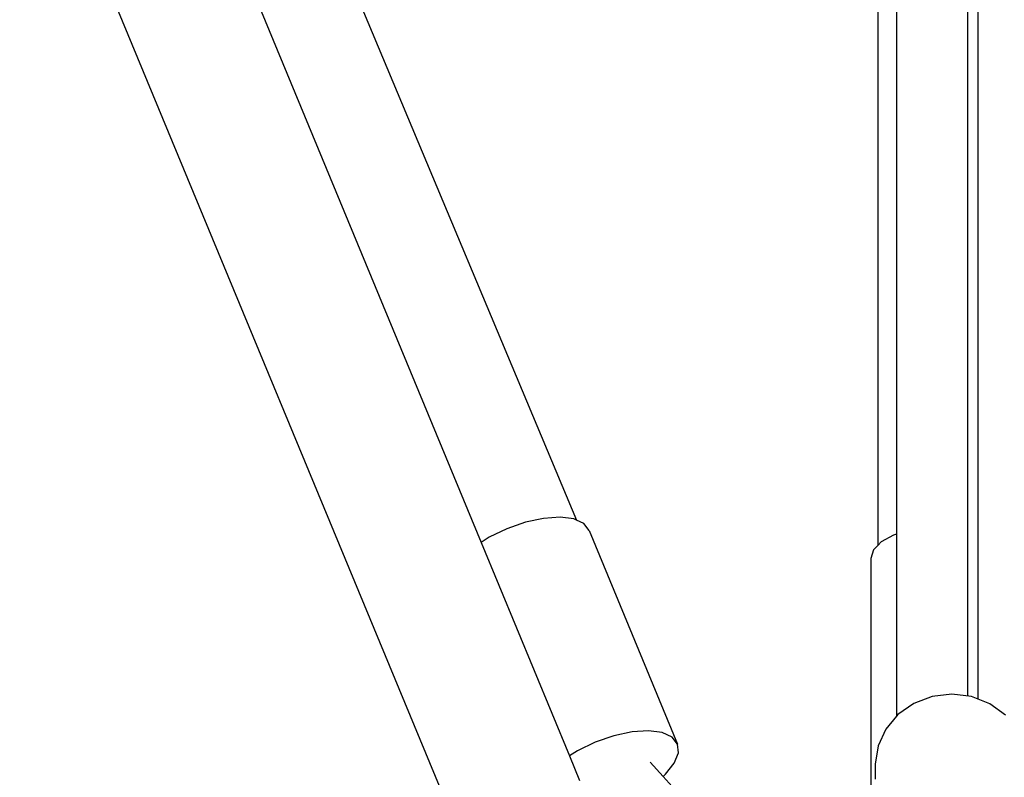
# Model space of a CAD drawing. Units: inches. Extents: x -551 to 549, y -550 to 550.
# Drawn here: x -14 to 0, y 15 to 26 of the extents above; entities that cross this region are included whole.
import ezdxf

# ---------------------------------------------------------------- set-up
doc = ezdxf.new("R2010")
doc.units = ezdxf.units.IN
doc.header["$MEASUREMENT"] = 0

# ---------------------------------------------------------------- blocks, each defined once
blk = doc.blocks.new('0419')
for p, q in [((-0.547, 66.787), (-0.547, 16.244)), ((-0.404, 66.727), (-0.404, 16.202)), ((-1.782, 18.325), (-1.782, 64.998)), ((-1.526, 64.969), (-1.526, 18.478)), ((-23.143, 56.72), (-7.255, 18.364)), ((-21.846, 56.667), (-5.94, 18.669)), ((-24.465, 55.157), (-7.359, 13.859)), ((-6.644, 18.641), (-6.9, 18.552)), ((-6.393, 18.695), (-6.644, 18.641)), ((-6.166, 18.71), (-6.393, 18.695)), ((-5.977, 18.686), (-6.166, 18.71)), ((-5.94, 18.669), (-5.977, 18.686)), ((-5.84, 18.624), (-5.94, 18.669)), ((-5.763, 18.528), (-5.84, 18.624)), ((-6.9, 18.552), (-7.145, 18.434)), ((-5.763, 18.528), (-4.545, 15.584)), ((-1.526, 18.478), (-1.57, 18.464)), ((-1.526, 18.478), (-1.526, 15.969)), ((-7.145, 18.434), (-7.255, 18.364)), ((-7.255, 18.364), (-6.036, 15.421)), ((-1.738, 18.37), (-1.782, 18.325)), ((-1.57, 18.464), (-1.738, 18.37)), ((-1.844, 18.26), (-1.882, 18.142)), ((-1.782, 18.325), (-1.844, 18.26)), ((-1.882, 18.142), (-1.883, 14.957)), ((-1.036, 16.24), (-1.29, 16.144)), ((-0.765, 16.271), (-1.036, 16.24)), ((-0.494, 16.237), (-0.765, 16.271)), ((-0.242, 16.139), (-0.494, 16.237)), ((-1.29, 16.144), (-1.508, 15.991)), ((-0.026, 15.983), (-0.242, 16.139)), ((-1.526, 15.969), (-1.676, 15.791)), ((-1.508, 15.991), (-1.526, 15.969)), ((-5.174, 15.751), (-5.425, 15.697)), ((-4.947, 15.766), (-5.174, 15.751)), ((-4.758, 15.742), (-4.947, 15.766)), ((-1.676, 15.791), (-1.782, 15.557)), ((-5.425, 15.697), (-5.681, 15.608)), ((-4.621, 15.68), (-4.758, 15.742)), ((-4.545, 15.584), (-4.621, 15.68)), ((-5.926, 15.491), (-6.036, 15.421)), ((-5.681, 15.608), (-5.926, 15.491)), ((-4.534, 15.461), (-4.545, 15.584)), ((-1.782, 15.557), (-1.82, 15.306)), ((-6.036, 15.421), (-5.896, 15.082)), ((-4.591, 15.319), (-4.534, 15.461)), ((-4.745, 15.138), (-4.922, 15.333)), ((-4.71, 15.168), (-4.591, 15.319)), ((-1.82, 15.306), (-1.82, 15.1)), ((-4.745, 15.138), (-4.71, 15.168)), ((-2.437, 12.603), (-4.745, 15.138))]:
    blk.add_line(p, q)
blk.add_circle((-0.617, 0.08), 550)

msp = doc.modelspace()

# ---------------------------------------------------------------- block references
msp.add_blockref('0419', (0, 0))

doc.saveas('drawing.dxf')
